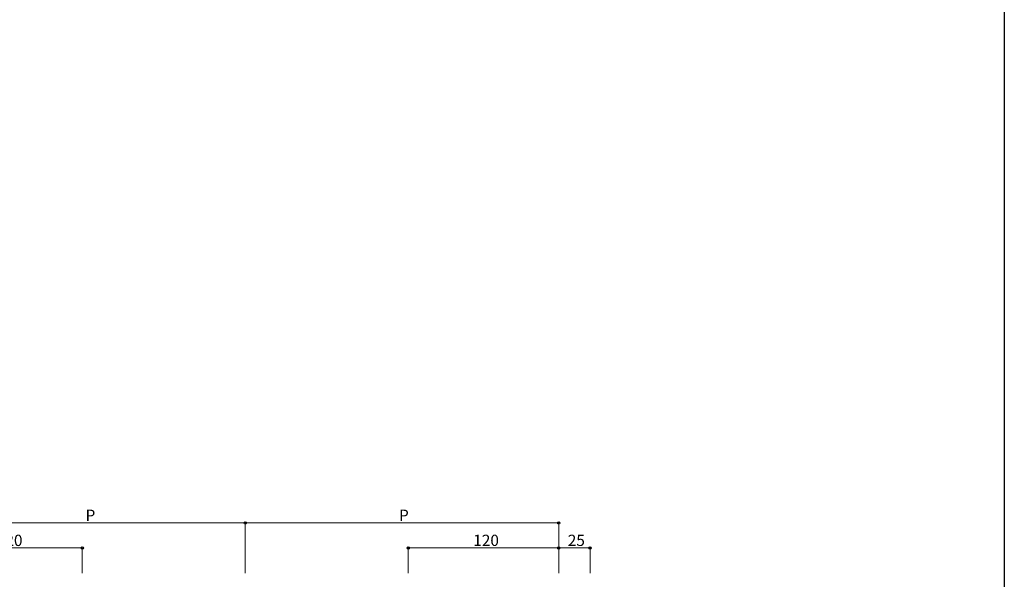
# Model space of a CAD drawing. Extents: x 0 to 1980, y 0 to 3205.
# Drawn here: x 1195 to 1980, y 1156 to 1603 of the extents above; entities that cross this region are included whole.
import ezdxf

# ---------------------------------------------------------------- set-up
doc = ezdxf.new("R2010")
doc.units = 0
doc.layers.add('YKK_D', color=6, linetype='CONTINUOUS', lineweight=13)
doc.layers.add('YKK_ZWAK', color=7, linetype='CONTINUOUS')
doc.styles.get("Standard").update_dxf_attribs({"font": 'txt', "bigfont": 'BIGFONT'})

msp = doc.modelspace()

# ---------------------------------------------------------------- linework, layer by layer
at = {"layer": 'YKK_D'}
for p, q in [((1374.61, 1161), (1374.61, 1202)), ((1374.61, 1161), (1374.61, 1202)), ((1624.61, 1161), (1624.61, 1202)), ((1124.61, 1201), (1374.61, 1201)), ((1374.61, 1201), (1624.61, 1201)), ((1124.61, 1181), (1244.61, 1181)), ((1244.61, 1161), (1244.61, 1182)), ((1504.61, 1161), (1504.61, 1182)), ((1504.61, 1181), (1624.61, 1181)), ((1624.61, 1161), (1624.61, 1182)), ((1624.61, 1161), (1624.61, 1182)), ((1624.61, 1181), (1649.61, 1181)), ((1649.61, 1161), (1649.61, 1182))]:
    msp.add_line(p, q, dxfattribs=at)
at = {"layer": 'YKK_D', "linetype": 'ByBlock', "lineweight": -2}
for centre in [(1374.61, 1201), (1374.61, 1201), (1624.61, 1201), (1244.61, 1181), (1504.61, 1181), (1624.61, 1181), (1624.61, 1181), (1649.61, 1181)]:
    msp.add_circle(centre, 0.85, dxfattribs=at)
at = {"layer": 'YKK_ZWAK'}
msp.add_line((1980, 3120), (1980, 0), dxfattribs=at)

# ---------------------------------------------------------------- texts
at = {"layer": 'YKK_D'}
for s, p in [('P', (1247.21, 1202.6)), ('P', (1497.21, 1202.6)), ('120', (1176.45, 1182.6)), ('120', (1556.45, 1182.6)), ('25', (1631.83, 1182.6))]:
    msp.add_text(s, height=9, dxfattribs=at).set_placement(p)

doc.saveas('drawing.dxf')
